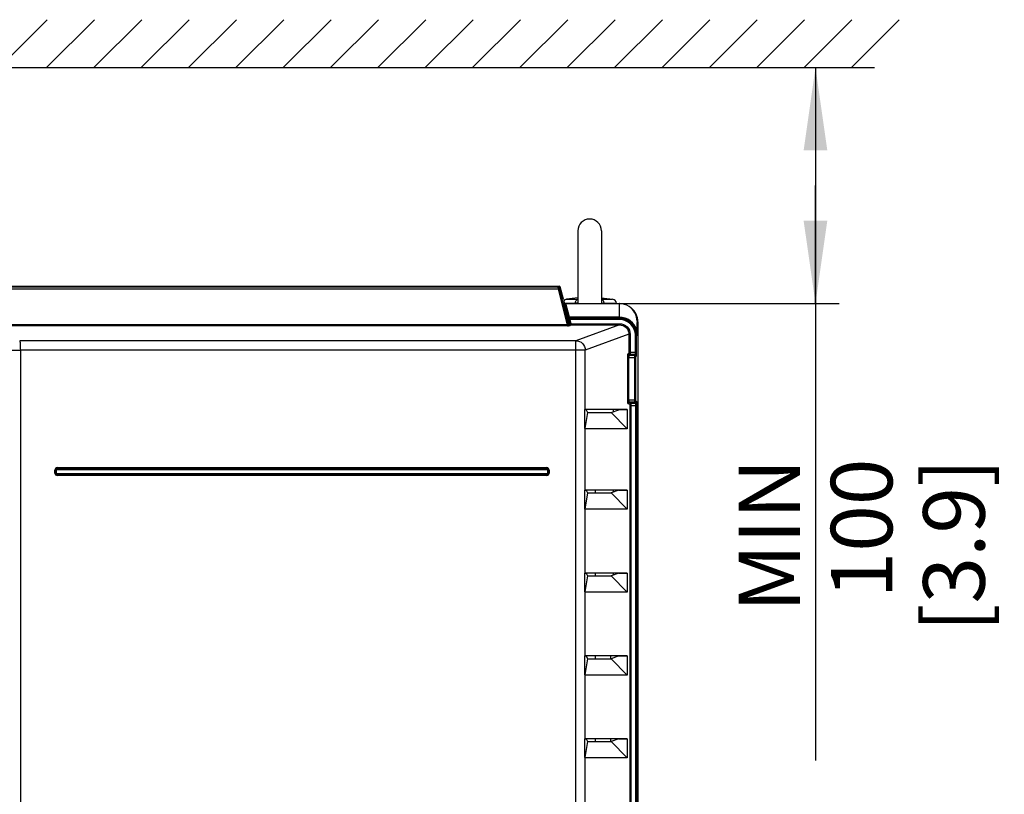
# Paper-space layout 'MCAD-FC-C2-IP21-WITH-DISCONNECT_1_1' of a CAD drawing. Units: millimetres. Extents: x 0 to 420, y 0 to 297.
# Drawn here: x 72 to 113, y 140 to 173 of the extents above; entities that cross this region are included whole.
import ezdxf

# ---------------------------------------------------------------- set-up
doc = ezdxf.new("R2010")
doc.units = ezdxf.units.MM
doc.header["$LTSCALE"] = 23.1
doc.layers.get('0').update_dxf_attribs({"linetype": 'CONTINUOUS'})
for name, color, linetype in [('2D_ITEMS', 7, 'CONTINUOUS'), ('DRAFTS', 7, 'CONTINUOUS'), ('ROUNDS', 7, 'CONTINUOUS')]:
    doc.layers.add(name, color=color, linetype=linetype)
doc.styles.get("Standard").update_dxf_attribs({"font": 'myriadpro-light.otf'})
doc.dimstyles.new('DIMSTYLE_1', dxfattribs={"dimtxt": 2.6, "dimasz": 3.5, "dimexe": 1, "dimexo": 0, "dimgap": 0.65, "dimtad": 1, "dimdec": 0, "dimdsep": 46, "dimtxsty": 'STANDARD', "dimblk": '_FILLED', "dimblk1": '_FILLED', "dimblk2": '_FILLED', "dimcen": 0.09, "dimclrt": 5, "dimadec": 0, "dimazin": 0, "dimtp": 0.3, "dimtm": 0.3, "dimtfac": 1, "dimtdec": 0, "dimtofl": 0, "dimtmove": 0, "dimatfit": 3, "dimldrblk": '_FILLED', "dimfxl": 1, "dimtolj": 1, "dimarcsym": 0})

# ---------------------------------------------------------------- blocks, each defined once
blk = doc.blocks.new('_FILLED')
at = {"color": 0, "linetype": 'BYBLOCK'}
blk.add_solid([(0, 0), (-1, 0.143), (-1, -0.143)], dxfattribs=at)
blk = doc.blocks.new('*D0')
at = {"color": 2, "linetype": 'CONTINUOUS'}
for p, q in [((105.159, 171.058), (105.159, 166.074)), ((105.159, 161.089), (105.159, 166.074)), ((105.159, 166.074), (105.159, 141.79)), ((96.868, 161.089), (106.159, 161.089))]:
    blk.add_line(p, q, dxfattribs=at)
at = {"color": 2, "linetype": 'CONTINUOUS', "xscale": 3.5, "yscale": 3.5, "zscale": 3.5}
for p, rotation in [((105.159, 171.058), 89.9997201869), ((105.159, 161.089), 269.9997201869)]:
    blk.add_blockref('_FILLED', p, dxfattribs=dict(at, rotation=rotation))
at = {"color": 5, "linetype": 'CONTINUOUS', "insert": (101.909, 154.543), "char_height": 2.6, "width": 12.75336, "attachment_point": 3, "rotation": 90, "line_spacing_factor": 0.9}
blk.add_mtext('MIN 100\\P[3.9]', dxfattribs=at)

psp = doc.layouts.new('MCAD-FC-C2-IP21-WITH-DISCONNECT_1_1')

# ---------------------------------------------------------------- linework, layer by layer
at = {"color": 7, "linetype": 'CONTINUOUS'}
for p, q in [((70.6757, 171.0587), (72.6955, 173.0786)), ((72.6757, 171.0587), (74.6955, 173.0786)), ((74.6757, 171.0587), (76.6955, 173.0786)), ((76.6757, 171.0587), (78.6955, 173.0786)), ((78.6757, 171.0587), (80.6955, 173.0786)), ((80.6757, 171.0587), (82.6955, 173.0786)), ((82.6757, 171.0587), (84.6955, 173.0786)), ((84.6757, 171.0587), (86.6955, 173.0786)), ((86.6757, 171.0587), (88.6955, 173.0786)), ((88.6757, 171.0587), (90.6955, 173.0786)), ((90.6757, 171.0587), (92.6955, 173.0786)), ((92.6757, 171.0587), (94.6955, 173.0786)), ((94.6757, 171.0587), (96.6955, 173.0786)), ((96.6757, 171.0587), (98.6955, 173.0786)), ((98.6757, 171.0587), (100.6955, 173.0786)), ((100.6757, 171.0587), (102.6955, 173.0786)), ((102.6757, 171.0587), (104.6955, 173.0786)), ((104.6757, 171.0587), (106.6955, 173.0786)), ((106.6757, 171.0587), (108.6955, 173.0786)), ((50.6754, 171.0586), (107.6568, 171.0583)), ((95.1181, 164.1587), (95.1181, 161.0897)), ((96.1181, 164.1587), (96.1181, 161.0897)), ((95.1181, 161.3372), (94.6453, 161.2697)), ((96.1181, 161.3372), (96.5909, 161.2697)), ((97.2088, 156.6087), (95.4328, 156.6087)), ((97.2088, 156.6087), (97.2088, 155.7987)), ((97.2088, 155.7987), (95.4328, 155.7987)), ((97.2088, 153.2087), (95.4328, 153.2087)), ((97.2088, 153.2087), (97.2088, 152.3987)), ((97.2088, 152.3987), (95.4328, 152.3987)), ((97.2088, 149.7087), (95.4328, 149.7087)), ((97.2088, 149.7087), (97.2088, 148.8987)), ((97.2088, 148.8987), (95.4328, 148.8987)), ((97.2088, 146.2087), (95.4328, 146.2087)), ((97.2088, 146.2087), (97.2088, 145.3987)), ((97.2088, 145.3987), (95.4328, 145.3987)), ((97.2088, 142.7087), (95.4328, 142.7087)), ((97.2088, 142.7087), (97.2088, 141.8987)), ((97.2088, 141.8987), (95.4328, 141.8987))]:
    psp.add_line(p, q, dxfattribs=at)
psp.add_arc((95.6181, 164.1587), 0.5, 0, 180, dxfattribs=at)
for centre in [(95.0355, 156.1987), (95.0355, 152.7987), (95.0355, 149.2987), (95.0355, 145.7987), (95.0355, 142.2987)]:
    psp.add_ellipse(centre, major_axis=(-0.3993, 0.3993), ratio=0.0576596, start_param=-3.4331383, end_param=-3.1991885, dxfattribs=at)
at = {"layer": '2D_ITEMS', "color": 9, "linetype": 'CONTINUOUS'}
for p, q in [((96.6172, 156.6071), (96.6172, 156.5214)), ((96.6172, 153.2071), (96.6172, 153.1214)), ((96.6172, 149.7071), (96.6172, 149.6214)), ((96.5019, 146.2071), (96.5019, 146.0886)), ((96.7519, 146.2071), (96.7519, 146.1711)), ((96.5019, 142.7071), (96.5019, 142.5886)), ((96.7519, 142.7071), (96.7519, 142.6711))]:
    psp.add_line(p, q, dxfattribs=at)
at = {"layer": 'DRAFTS', "color": 9, "linetype": 'CONTINUOUS'}
for p, q in [((95.4328, 156.6087), (95.4328, 159.1212)), ((95.4328, 153.2087), (95.4328, 155.7987)), ((95.4328, 149.7087), (95.4328, 152.3987)), ((95.4328, 146.2087), (95.4328, 148.8987)), ((95.4328, 142.7087), (95.4328, 145.3987)), ((95.4328, 139.2087), (95.4328, 141.8987))]:
    psp.add_line(p, q, dxfattribs=at)
at = {"layer": 'DRAFTS', "color": 7, "linetype": 'CONTINUOUS'}
for p, q in [((95.4113, 155.8096), (95.4113, 156.6085)), ((95.4113, 156.6085), (95.4738, 156.6023)), ((95.5328, 156.4886), (95.4113, 155.8096)), ((95.4738, 156.6071), (95.5328, 156.4886)), ((95.5328, 156.4886), (96.5281, 156.4886)), ((96.5281, 156.4886), (96.8453, 156.6055)), ((97.2088, 155.7987), (96.5281, 156.4886)), ((96.8536, 156.6023), (97.2088, 156.6087)), ((95.4113, 152.4096), (95.4113, 153.2085)), ((95.4113, 153.2085), (95.4738, 153.2023)), ((95.5328, 153.0886), (95.4113, 152.4096)), ((95.4738, 153.2071), (95.5328, 153.0886)), ((95.5328, 153.0886), (96.5281, 153.0886)), ((96.8453, 153.2055), (96.5281, 153.0886)), ((97.2088, 152.3987), (96.5281, 153.0886)), ((96.8536, 153.2023), (97.2088, 153.2087)), ((95.4113, 148.9096), (95.4113, 149.7085)), ((95.4113, 149.7085), (95.4738, 149.7023)), ((95.5328, 149.5886), (95.4113, 148.9096)), ((95.4738, 149.7071), (95.5328, 149.5886)), ((95.5328, 149.5886), (96.5281, 149.5886)), ((96.8453, 149.7055), (96.5281, 149.5886)), ((97.2088, 148.8987), (96.5281, 149.5886)), ((96.8536, 149.7023), (97.2088, 149.7087)), ((95.4113, 145.4096), (95.4113, 146.2085)), ((95.4113, 146.2085), (95.4738, 146.2023)), ((95.5328, 146.0886), (95.4113, 145.4096)), ((95.4738, 146.2071), (95.5328, 146.0886)), ((95.5328, 146.0886), (96.5281, 146.0886)), ((96.8453, 146.2055), (96.5281, 146.0886)), ((97.2088, 145.3987), (96.5281, 146.0886)), ((96.8536, 146.2023), (97.2088, 146.2087)), ((95.4113, 141.9096), (95.4113, 142.7085)), ((95.4113, 142.7085), (95.4738, 142.7023)), ((95.4738, 142.7071), (95.5328, 142.5886)), ((96.8453, 142.7055), (96.5281, 142.5886)), ((96.8536, 142.7023), (97.2088, 142.7087)), ((95.5328, 142.5886), (95.4113, 141.9096)), ((95.5328, 142.5886), (96.5281, 142.5886)), ((97.2088, 141.8987), (96.5281, 142.5886))]:
    psp.add_line(p, q, dxfattribs=at)
for centre in [(95.0355, 156.6016), (95.0355, 153.2016), (95.0355, 149.7016), (95.0355, 146.2016), (95.0355, 142.7016)]:
    psp.add_ellipse(centre, major_axis=(0.4, 0.007), ratio=0.002019, start_param=0.1151565, end_param=0.3491062, dxfattribs=at)
at = {"layer": 'ROUNDS', "color": 7, "linetype": 'CONTINUOUS'}
for p, q in [((64.0064, 161.826), (94.3298, 161.826)), ((94.5163, 161.2729), (94.378, 161.789)), ((94.5613, 161.1262), (94.5368, 161.2022)), ((94.6194, 161.0891), (96.8678, 161.0891)), ((97.6588, 160.3127), (97.6588, 86.2456)), ((71.5681, 159.1212), (71.5681, 109.0087))]:
    psp.add_line(p, q, dxfattribs=at)
at = {"layer": 'ROUNDS', "color": 9, "linetype": 'CONTINUOUS'}
for p, q in [((94.2933, 161.7785), (94.3298, 161.826)), ((94.3012, 161.7012), (64.035, 161.7012)), ((94.2933, 161.7785), (64.0428, 161.7785)), ((94.6887, 160.1837), (94.3012, 161.7012)), ((94.3415, 161.7415), (94.378, 161.789)), ((94.7368, 160.1859), (94.3494, 161.7028)), ((94.7184, 160.5111), (94.5613, 161.1262)), ((94.5821, 161.1017), (95.0222, 161.1017)), ((94.7666, 160.5127), (94.6194, 161.0891)), ((94.6453, 161.2697), (95.1181, 161.2697)), ((96.1181, 161.2697), (96.5909, 161.2697)), ((96.214, 161.1017), (96.7603, 161.1017)), ((96.8678, 161.0891), (96.8675, 160.5127)), ((94.6887, 160.1837), (63.6474, 160.1837)), ((94.6887, 160.145), (63.6474, 160.145)), ((94.6887, 160.1837), (94.6887, 160.145)), ((94.7184, 160.5111), (94.7097, 160.4998)), ((94.7313, 160.3999), (94.7796, 160.4129)), ((94.7313, 160.3999), (94.778, 160.226)), ((94.778, 160.226), (94.7431, 160.192)), ((94.7666, 160.4741), (94.758, 160.4628)), ((96.8678, 160.4628), (94.758, 160.4628)), ((94.7666, 160.5127), (94.7666, 160.4741)), ((96.8675, 160.5127), (94.7666, 160.5127)), ((96.8678, 160.4741), (94.7666, 160.4741)), ((94.778, 160.226), (94.8262, 160.2389)), ((94.7796, 160.4129), (94.8262, 160.2389)), ((96.8678, 160.4129), (94.7796, 160.4129)), ((94.8262, 160.1889), (94.7851, 160.1489)), ((94.8262, 160.2389), (96.8798, 160.2389)), ((94.8262, 160.2389), (94.8262, 160.1974)), ((94.8262, 160.1889), (96.88, 160.1889)), ((96.88, 160.1889), (95.0355, 159.5209)), ((96.8678, 160.4129), (96.8678, 160.5127)), ((96.8798, 160.1889), (96.8798, 160.2389)), ((97.2809, 159.7907), (95.4328, 159.1212)), ((97.2809, 159.7907), (97.2809, 159.0324)), ((97.2809, 159.7907), (97.3306, 159.7907)), ((97.3306, 159.7907), (97.3306, 159.0324)), ((95.0355, 159.5209), (71.5407, 159.5209)), ((95.0355, 86.148), (95.0355, 159.5209)), ((97.5536, 159.0324), (97.5536, 159.7271)), ((97.5536, 159.7271), (97.6035, 159.7271)), ((97.6035, 159.0324), (97.6035, 159.7271)), ((97.6035, 159.7271), (97.6148, 159.7271)), ((95.4328, 159.1212), (71.5681, 159.1212)), ((97.2754, 158.9825), (97.2337, 158.9636)), ((97.2809, 159.0324), (97.6035, 159.0324)), ((97.3251, 158.9325), (97.2834, 158.9136)), ((97.2834, 158.9136), (97.5272, 158.9136)), ((97.5461, 158.9325), (97.3251, 158.9325)), ((97.5272, 158.9136), (97.5461, 158.9325)), ((97.2173, 158.8138), (97.2173, 157.0209)), ((97.2173, 158.8138), (97.5747, 158.8138)), ((97.267, 158.8138), (97.267, 157.0209)), ((97.5248, 157.0209), (97.5248, 158.8138)), ((97.5747, 157.0209), (97.5747, 158.8138)), ((97.5772, 158.8637), (97.5961, 158.8826)), ((97.2173, 157.0209), (97.5747, 157.0209)), ((97.2337, 156.8711), (97.3102, 156.8365)), ((97.5272, 156.9211), (97.2834, 156.9211)), ((97.2834, 156.9211), (97.3598, 156.8864)), ((97.3598, 156.8864), (97.5619, 156.8864)), ((97.5619, 156.8864), (97.5272, 156.9211)), ((97.6118, 156.9364), (97.5772, 156.971)), ((97.3156, 156.7866), (97.3156, 89.5481)), ((97.3156, 156.7866), (97.6192, 156.7866)), ((97.3653, 156.7866), (97.3653, 89.5481)), ((97.5693, 89.5481), (97.5693, 156.7866)), ((97.6192, 89.5481), (97.6192, 156.7866)), ((73.0281, 153.9287), (73.0281, 154.0587)), ((73.0281, 154.0587), (73.1022, 154.0587)), ((73.0281, 153.9287), (73.1022, 153.9287)), ((73.0652, 153.9287), (73.0652, 154.0587)), ((73.1022, 153.9287), (73.1022, 154.0587)), ((73.1281, 154.0845), (73.1281, 154.1587)), ((73.1281, 154.1587), (93.8081, 154.1587)), ((73.1281, 154.1216), (93.8081, 154.1216)), ((73.1281, 154.0845), (93.8081, 154.0845)), ((93.8081, 154.0845), (93.8081, 154.1587)), ((93.8339, 154.0587), (93.8339, 153.9287)), ((93.8339, 154.0587), (93.9081, 154.0587)), ((93.8339, 153.9287), (93.9081, 153.9287)), ((93.871, 154.0587), (93.871, 153.9287)), ((93.9081, 154.0587), (93.9081, 153.9287)), ((73.1281, 153.8287), (73.1281, 153.9028)), ((93.8081, 153.9028), (73.1281, 153.9028)), ((93.8081, 153.8658), (73.1281, 153.8658)), ((93.8081, 153.8287), (73.1281, 153.8287)), ((93.8081, 153.8287), (93.8081, 153.9028))]:
    psp.add_line(p, q, dxfattribs=at)
at = {"layer": 'ROUNDS', "color": 3, "linetype": 'CONTINUOUS'}
for p, q in [((95.8681, 153.0886), (95.8681, 153.2071)), ((95.8681, 149.5886), (95.8681, 149.7071)), ((95.8681, 146.0886), (95.8681, 146.2071)), ((95.8681, 142.5886), (95.8681, 142.6487))]:
    psp.add_line(p, q, dxfattribs=at)
at = {"layer": 'ROUNDS', "color": 7, "linetype": 'CONTINUOUS'}
for centre, radius, start, end in [((94.6735, 161.0717), 0.2, 98.1301, 134.83895), ((96.5626, 161.0717), 0.2, 8.61565, 81.8699), ((96.8678, 159.7214), 1.3677, 89.6261, 90), ((96.878, 160.3456), 0.7415, 359.59623, 56.08955), ((96.9067, 160.3124), 0.752, 0.02178, 51.81577), ((94.6892, 162.3345), 2.1894, 269.98794, 270.99009), ((190.1118, 159.6017), 92.4953, 179.542403, 179.776145)]:
    psp.add_arc(centre, radius, start, end, dxfattribs=at)
at = {"layer": 'ROUNDS', "color": 9, "linetype": 'CONTINUOUS'}
for centre, radius, start, end in [((96.8681, 159.7275), 0.7852, 17.45471, 90.04576), ((96.8681, 159.7274), 0.7467, 359.9774, 90.0259), ((96.8681, 159.7274), 0.7354, 359.97349, 90.02651), ((96.8681, 159.7274), 0.6855, 359.9711, 90.0289), ((97.0348, 159.4683), 1.0499, 53.53501, 56.16092), ((67.7681, 833.0345), 673.9242, 269.6769307, 270.3230704), ((73.1281, 154.0587), 0.1, 90, 180), ((73.1281, 153.9287), 0.1, 180, 270), ((73.1281, 154.0587), 0.0629, 90, 180), ((73.1281, 153.9287), 0.0629, 180, 270), ((73.1281, 154.0587), 0.0258, 90, 180), ((73.1281, 153.9287), 0.0258, 180, 270), ((93.8081, 154.0587), 0.1, 0, 90), ((93.8081, 154.0587), 0.0629, 0, 90), ((93.8081, 154.0587), 0.0258, 0, 90), ((93.8081, 153.9287), 0.1, 270, 360), ((93.8081, 153.9287), 0.0629, 270, 360), ((93.8081, 153.9287), 0.0258, 270, 360)]:
    psp.add_arc(centre, radius, start, end, dxfattribs=at)
at = {"layer": 'ROUNDS', "color": 3, "linetype": 'CONTINUOUS'}
psp.add_arc((95.6181, 142.6487), 0.25, 0, 13.67879, dxfattribs=at)
at = {"layer": 'ROUNDS', "color": 7, "linetype": 'CONTINUOUS'}
for centre, major_axis, ratio, start_param, end_param in [((94.3297, 161.776), (0.0305, 0.0398), 0.9978252, -0.6534473, 0.6534473), ((94.5217, 161.2729), (-0.0269, 0.1), 0.0506127, 1.5571982, 2.3425964)]:
    psp.add_ellipse(centre, major_axis=major_axis, ratio=ratio, start_param=start_param, end_param=end_param, dxfattribs=at)
at = {"layer": 'ROUNDS', "color": 9, "linetype": 'CONTINUOUS'}
for points, knots in [([(94.3012, 161.7012), (94.2989, 161.719), (94.299, 161.7441), (94.2904, 161.7711), (94.2933, 161.7785)], [0, 0, 0, 0, 0.6922279, 1, 1, 1, 1]), ([(94.2933, 161.7785), (94.3032, 161.7785), (94.3246, 161.7785), (94.3333, 161.7545), (94.3299, 161.7464)], [0, 0, 0, 0, 0.5285231, 1, 1, 1, 1]), ([(94.3012, 161.7012), (94.3114, 161.7036), (94.3195, 161.7049), (94.3441, 161.7086), (94.3389, 161.7027), (94.3372, 161.7016)], [0, 0, 0, 0, 0.6838668, 0.8698076, 1, 1, 1, 1]), ([(94.3494, 161.7028), (94.347, 161.712), (94.3438, 161.7135), (94.3423, 161.7374), (94.3429, 161.7357)], [0, 0, 0, 0, 0.8430833, 1, 1, 1, 1]), ([(95.0222, 161.1017), (95.0225, 161.1219), (95.0253, 161.1604), (95.0419, 161.2133), (95.074, 161.2527), (95.1034, 161.2663), (95.1181, 161.2695)], [0, 0, 0, 0, 0.2908625, 0.551927, 0.7846805, 1, 1, 1, 1]), ([(95.1187, 161.122), (95.1178, 161.1186), (95.1072, 161.1128), (95.0883, 161.1082), (95.0581, 161.1038), (95.0351, 161.1023), (95.0222, 161.1017)], [0, 0, 0, 0, 0.1048441, 0.3089598, 0.6124991, 1, 1, 1, 1]), ([(96.1175, 161.122), (96.1183, 161.1186), (96.1289, 161.1128), (96.1479, 161.1082), (96.1781, 161.1038), (96.201, 161.1023), (96.214, 161.1017)], [0, 0, 0, 0, 0.104844, 0.3089596, 0.612499, 1, 1, 1, 1]), ([(96.1181, 161.2695), (96.1327, 161.2663), (96.1621, 161.2527), (96.1942, 161.2133), (96.2108, 161.1604), (96.2136, 161.1219), (96.214, 161.1017)], [0, 0, 0, 0, 0.2153196, 0.4480739, 0.7091381, 1, 1, 1, 1]), ([(94.7097, 160.4998), (94.7033, 160.4914), (94.7245, 160.4531), (94.7253, 160.4226), (94.7313, 160.3999)], [0, 0, 0, 0, 0.3113589, 1, 1, 1, 1]), ([(94.7135, 160.1816), (94.7122, 160.182), (94.7095, 160.183), (94.7068, 160.1841), (94.7054, 160.1848)], [0, 0, 0, 0, 0.4727434, 1, 1, 1, 1]), ([(94.7097, 160.4998), (94.7123, 160.4902), (94.7178, 160.4695), (94.7432, 160.4674), (94.7503, 160.4728)], [0, 0, 0, 0, 0.5285233, 1, 1, 1, 1]), ([(94.7368, 160.1859), (94.737, 160.1834), (94.7289, 160.1756), (94.7194, 160.1796), (94.7135, 160.1816)], [0, 0, 0, 0, 0.2871847, 1, 1, 1, 1]), ([(94.7666, 160.5127), (94.7565, 160.5103), (94.7486, 160.5087), (94.7245, 160.5055), (94.7302, 160.5112), (94.732, 160.5123)], [0, 0, 0, 0, 0.6788868, 0.8601388, 1, 1, 1, 1]), ([(94.7368, 160.1859), (94.7394, 160.1763), (94.7449, 160.1556), (94.7704, 160.1535), (94.7774, 160.1589)], [0, 0, 0, 0, 0.5286347, 1, 1, 1, 1]), ([(94.758, 160.4628), (94.755, 160.4609), (94.7655, 160.444), (94.7686, 160.4349), (94.7739, 160.4267)], [0, 0, 0, 0, 0.2648879, 1, 1, 1, 1]), ([(96.8798, 160.2389), (96.9945, 160.239), (97.2337, 160.1443), (97.3306, 159.9053), (97.3306, 159.7907)], [0, 0, 0, 0, 0.5001676, 1, 1, 1, 1]), ([(96.88, 160.1889), (96.982, 160.189), (97.1948, 160.1051), (97.281, 159.8926), (97.2809, 159.7907)], [0, 0, 0, 0, 0.5001866, 1, 1, 1, 1]), ([(95.0355, 159.5209), (95.1368, 159.5204), (95.3476, 159.434), (95.4323, 159.223), (95.4328, 159.1212)], [0, 0, 0, 0, 0.4989607, 1, 1, 1, 1]), ([(97.2337, 158.9636), (97.2292, 158.9615), (97.2262, 158.9424), (97.2177, 158.8963), (97.2173, 158.8483), (97.2173, 158.8138)], [0, 0, 0, 0, 0.0979299, 0.3172026, 1, 1, 1, 1]), ([(97.2337, 158.9636), (97.2338, 158.9517), (97.2349, 158.9255), (97.2656, 158.9204), (97.2734, 158.9265)], [0, 0, 0, 0, 0.5441525, 1, 1, 1, 1]), ([(97.2834, 158.9136), (97.2729, 158.9105), (97.2717, 158.8648), (97.267, 158.8369), (97.267, 158.8138)], [0, 0, 0, 0, 0.3216595, 1, 1, 1, 1]), ([(97.2754, 158.9825), (97.2755, 158.9706), (97.2766, 158.9444), (97.3073, 158.9393), (97.3151, 158.9454)], [0, 0, 0, 0, 0.5441525, 1, 1, 1, 1]), ([(97.2809, 159.0324), (97.2809, 159.027), (97.2808, 159.0154), (97.2803, 159.006), (97.2794, 158.9886), (97.2772, 158.9967), (97.2769, 158.9988)], [0, 0, 0, 0, 0.3514646, 0.6865943, 0.8629011, 1, 1, 1, 1]), ([(97.3306, 159.0324), (97.3306, 159.0095), (97.3245, 158.9796), (97.3328, 158.9396), (97.3251, 158.9325)], [0, 0, 0, 0, 0.6864291, 1, 1, 1, 1]), ([(97.5248, 158.8138), (97.5248, 158.8364), (97.5288, 158.8686), (97.5225, 158.9041), (97.5272, 158.9136)], [0, 0, 0, 0, 0.6790771, 1, 1, 1, 1]), ([(97.5272, 158.9136), (97.5391, 158.9136), (97.5654, 158.9125), (97.5705, 158.8817), (97.5643, 158.8738)], [0, 0, 0, 0, 0.5430129, 1, 1, 1, 1]), ([(97.5461, 158.9325), (97.5548, 158.9383), (97.5472, 158.9806), (97.5536, 159.0094), (97.5536, 159.0324)], [0, 0, 0, 0, 0.3125775, 1, 1, 1, 1]), ([(97.5461, 158.9325), (97.558, 158.9325), (97.5843, 158.9314), (97.5894, 158.9006), (97.5832, 158.8927)], [0, 0, 0, 0, 0.5430129, 1, 1, 1, 1]), ([(97.5961, 158.8826), (97.5993, 158.8859), (97.5982, 158.9037), (97.605, 158.9509), (97.6035, 158.9979), (97.6035, 159.0324)], [0, 0, 0, 0, 0.0919199, 0.3116868, 1, 1, 1, 1]), ([(97.5747, 158.8138), (97.5747, 158.8188), (97.5748, 158.8295), (97.5748, 158.8381), (97.5753, 158.8543), (97.5762, 158.8457), (97.5764, 158.8434)], [0, 0, 0, 0, 0.3459195, 0.6777086, 0.84247, 1, 1, 1, 1]), ([(97.2173, 157.0209), (97.2173, 156.9864), (97.2177, 156.9384), (97.2262, 156.8924), (97.2292, 156.8732), (97.2337, 156.8711)], [0, 0, 0, 0, 0.6827265, 0.901809, 1, 1, 1, 1]), ([(97.2337, 156.8711), (97.2338, 156.883), (97.2349, 156.9092), (97.2656, 156.9143), (97.2734, 156.9082)], [0, 0, 0, 0, 0.5441525, 1, 1, 1, 1]), ([(97.267, 157.0209), (97.267, 156.9979), (97.2717, 156.97), (97.2729, 156.9242), (97.2834, 156.9211)], [0, 0, 0, 0, 0.6767003, 1, 1, 1, 1]), ([(97.3102, 156.8365), (97.3102, 156.8484), (97.3113, 156.8745), (97.342, 156.8797), (97.3498, 156.8736)], [0, 0, 0, 0, 0.5441525, 1, 1, 1, 1]), ([(97.3102, 156.8365), (97.3126, 156.8354), (97.315, 156.8218), (97.3143, 156.8117), (97.3134, 156.803)], [0, 0, 0, 0, 0.2332578, 1, 1, 1, 1]), ([(97.3598, 156.8864), (97.3675, 156.8795), (97.359, 156.8395), (97.3653, 156.8096), (97.3653, 156.7866)], [0, 0, 0, 0, 0.3089967, 1, 1, 1, 1]), ([(97.5272, 156.9211), (97.5227, 156.9302), (97.5289, 156.9657), (97.5248, 156.9979), (97.5248, 157.0209)], [0, 0, 0, 0, 0.3079897, 1, 1, 1, 1]), ([(97.5272, 156.9211), (97.5391, 156.9211), (97.5654, 156.9222), (97.5705, 156.953), (97.5643, 156.9609)], [0, 0, 0, 0, 0.5430129, 1, 1, 1, 1]), ([(97.5619, 156.8864), (97.5737, 156.8865), (97.6001, 156.8876), (97.6051, 156.9184), (97.5989, 156.9263)], [0, 0, 0, 0, 0.5430129, 1, 1, 1, 1]), ([(97.5693, 156.7866), (97.5693, 156.8096), (97.5629, 156.8383), (97.5706, 156.8806), (97.5619, 156.8864)], [0, 0, 0, 0, 0.686897, 1, 1, 1, 1]), ([(97.5772, 156.971), (97.5755, 156.9727), (97.5761, 156.9854), (97.5753, 156.9955), (97.5757, 157.0042)], [0, 0, 0, 0, 0.2190443, 1, 1, 1, 1]), ([(97.6192, 156.7866), (97.6192, 156.821), (97.6207, 156.868), (97.6139, 156.9152), (97.6151, 156.9331), (97.6118, 156.9364)], [0, 0, 0, 0, 0.6872415, 0.9078862, 1, 1, 1, 1])]:
    psp.add_open_spline(points, degree=3, knots=knots, dxfattribs=at)
at = {"layer": 'ROUNDS', "color": 7, "linetype": 'CONTINUOUS'}
for points, knots in [([(94.5613, 161.1262), (94.5644, 161.1166), (94.5739, 161.0948), (94.6009, 161.0927), (94.6111, 161.0977)], [0, 0, 0, 0, 0.4706841, 1, 1, 1, 1]), ([(94.7851, 160.1489), (94.7811, 160.145), (94.7585, 160.1492), (94.7409, 160.1456), (94.727, 160.1453)], [0, 0, 0, 0, 0.2854656, 1, 1, 1, 1]), ([(94.7454, 160.4788), (94.7476, 160.4788), (94.7525, 160.4799), (94.7567, 160.4825), (94.7588, 160.4841)], [0, 0, 0, 0, 0.4472527, 1, 1, 1, 1]), ([(94.8054, 160.1935), (94.8067, 160.1935), (94.8096, 160.1939), (94.8123, 160.1949), (94.8136, 160.1955)], [0, 0, 0, 0, 0.4727158, 1, 1, 1, 1]), ([(94.8136, 160.1955), (94.8145, 160.196), (94.8162, 160.1969), (94.8179, 160.1981), (94.8187, 160.1987)], [0, 0, 0, 0, 0.4775191, 1, 1, 1, 1]), ([(71.5407, 159.5209), (71.5511, 159.5145), (71.5496, 159.4636), (71.5637, 159.3879), (71.5655, 159.2623), (71.5681, 159.171), (71.5681, 159.1212)], [0, 0, 0, 0, 0.0908216, 0.3099814, 0.6281638, 1, 1, 1, 1])]:
    psp.add_open_spline(points, degree=3, knots=knots, dxfattribs=at)
for points in [[(97.2917, 160.961), (97.1716, 161.0419), (97.0215, 161.0881), (96.8767, 161.089)], [(94.7184, 160.5111), (94.722, 160.4975), (94.7314, 160.4788), (94.7454, 160.4788)], [(94.778, 160.226), (94.7816, 160.2123), (94.7912, 160.1935), (94.8054, 160.1935)], [(97.6172, 159.9631), (97.6169, 159.8844), (97.6159, 159.8058), (97.6148, 159.7271)]]:
    psp.add_open_spline(points, degree=3, dxfattribs=at)

# ---------------------------------------------------------------- dimensions: what is measured, and where the dimension line sits
at = {"color": 2, "linetype": 'CONTINUOUS'}
dim = psp.add_linear_dim(base=(105.1588, 161.089), p1=(107.6568, 171.0583), p2=(96.8678, 161.0891), angle=269.99972, text='MIN <>', dimstyle='DIMSTYLE_1', dxfattribs=at)
dim.commit()
dim.dimension.update_dxf_attribs({"geometry": '*D0', "text_midpoint": (105.1588, 148.5779), "dimtype": 160})

doc.saveas('drawing.dxf')
